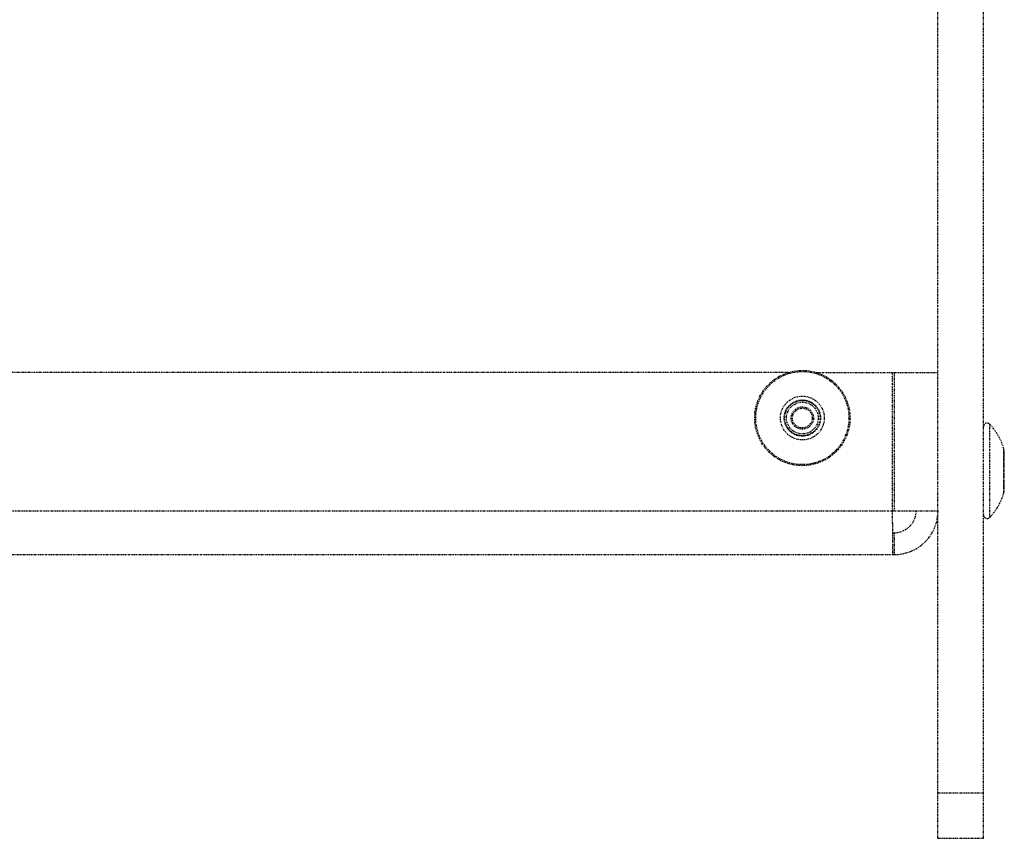
# Model space of a CAD drawing. Extents: x -1826 to 1975, y -1592 to 1329.
# Drawn here: x -569 to -432, y 14 to 129 of the extents above; entities that cross this region are included whole.
import ezdxf

# ---------------------------------------------------------------- set-up
doc = ezdxf.new("R2010")
doc.units = 0
doc.header["$LTSCALE"] = 0.605
doc.header["$MEASUREMENT"] = 0
doc.linetypes.add('PHANTOM', pattern=[0.8, 0.45, -0.05, 0.1, -0.05, 0.1, -0.05])
doc.layers.add('DEFAULT_3', color=7, linetype='PHANTOM')

msp = doc.modelspace()

# ---------------------------------------------------------------- linework, layer by layer
at = {"layer": 'DEFAULT_3', "color": 7}
for p, q in [((-441.37, 14.49), (-441.37, 154.93)), ((-435.02, 14.49), (-435.02, 152.58)), ((-462.26, 79.48), (-1002.14, 79.48)), ((-458.32, 79.48), (-441.37, 79.48)), ((-447.72, 58.44), (-447.72, 79.48)), ((-447.46, 79.48), (-447.46, 60.18)), ((-434.16, 59.27), (-434.16, 72.27)), ((-432.19, 62.7), (-432.19, 68.83)), ((-432.12, 63.24), (-432.12, 68.3)), ((-1023.03, 60.18), (-441.37, 60.18)), ((-447.72, 58.44), (-447.72, 54.08)), ((-447.72, 57.13), (-447.46, 57.13)), ((-447.46, 57.13), (-447.46, 54.08)), ((-1016.93, 54.08), (-447.46, 54.08)), ((-441.37, 20.84), (-435.02, 20.84)), ((-441.37, 14.49), (-435.02, 14.49))]:
    msp.add_line(p, q, dxfattribs=at)
for radius in [6.65, 6.5, 3.06, 2.53, 2.47, 2.22, 1.56, 1.38]:
    msp.add_circle((-460.29, 73.13), radius, dxfattribs=at)
for centre, radius, start, end in [((-434.52, 71.92), 0.5, 44.1466, 180), ((-439.9, 66.69), 8, 15.5029, 44.1466), ((-434.12, 68.3), 2, 0, 15.5029), ((-434.12, 63.24), 2, 344.4971, 0), ((-439.9, 64.84), 8, 315.8534, 344.4971), ((-447.46, 60.18), 6.1, 270, 0), ((-447.46, 60.18), 3.05, 270, 0), ((-434.52, 59.62), 0.5, 180, 315.8534)]:
    msp.add_arc(centre, radius, start, end, dxfattribs=at)

doc.saveas('drawing.dxf')
